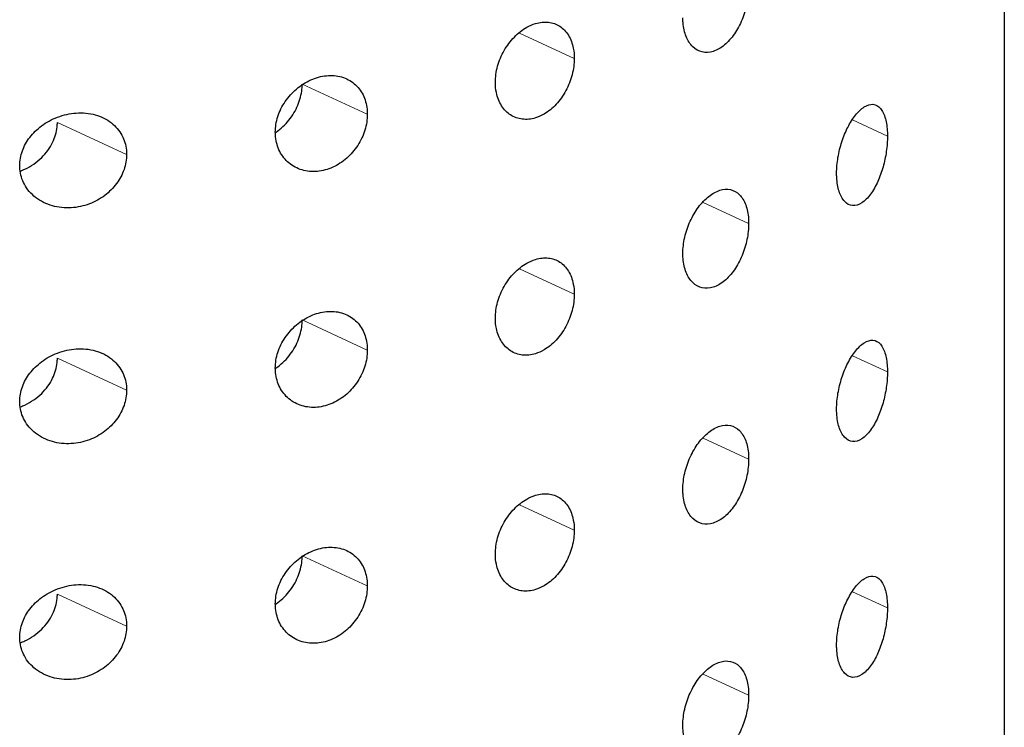
# Model space of a CAD drawing. Units: millimetres. Extents: x 20661 to 21501, y 1190 to 2378.
# Drawn here: x 21013 to 21022, y 2248 to 2255 of the extents above; entities that cross this region are included whole.
import ezdxf

# ---------------------------------------------------------------- set-up
doc = ezdxf.new("R2010")
doc.units = ezdxf.units.MM
doc.header["$LTSCALE"] = 16.335
doc.layers.add('1', color=7, linetype='CONTINUOUS', true_color=0xffffff)

msp = doc.modelspace()

# ---------------------------------------------------------------- linework, layer by layer
at = {"layer": '1', "color": 0, "linetype": 'Continuous'}
msp.add_line((21021.6449, 2272.1673), (21021.6449, 2220.8353), dxfattribs=at)
at = {"layer": '1', "color": 0, "linetype": 'Continuous', "lineweight": 5}
for p, q in [((21017.17, 2254.7425), (21017.6758, 2254.5091)), ((21015.7662, 2253.9943), (21015.1652, 2254.2715)), ((21020.2435, 2253.9411), (21020.5666, 2253.792)), ((21013.5449, 2253.6232), (21012.9056, 2253.9181)), ((21018.8648, 2253.1813), (21019.2854, 2252.9873)), ((21017.17, 2252.5674), (21017.6758, 2252.334)), ((21015.7662, 2251.8192), (21015.1652, 2252.0964)), ((21020.2435, 2251.766), (21020.5666, 2251.6169)), ((21013.5449, 2251.4482), (21012.9056, 2251.7431)), ((21018.8648, 2251.0062), (21019.2854, 2250.8122)), ((21017.17, 2250.3923), (21017.6758, 2250.159)), ((21015.7662, 2249.6441), (21015.1652, 2249.9213)), ((21020.2435, 2249.5909), (21020.5666, 2249.4419)), ((21013.5449, 2249.2731), (21012.9056, 2249.568)), ((21018.8648, 2248.8311), (21019.2854, 2248.6371))]:
    msp.add_line(p, q, dxfattribs=at)
at = {"layer": '1', "color": 0, "linetype": 'Continuous'}
for points, knots in [([(21019.2854, 2255.1624), (21019.2854, 2255.1147), (21019.28, 2255.0636), (21019.2594, 2254.9635), (21019.2439, 2254.913), (21019.2047, 2254.8187), (21019.1804, 2254.7736), (21019.1256, 2254.6944), (21019.0942, 2254.6594), (21019.0285, 2254.6048), (21018.9932, 2254.5847), (21018.9239, 2254.5629), (21018.889, 2254.5609), (21018.8251, 2254.5754), (21018.7953, 2254.5918), (21018.7452, 2254.6402), (21018.7241, 2254.6725), (21018.6938, 2254.7479), (21018.684, 2254.7918), (21018.679, 2254.8534), (21018.6784, 2254.8686), (21018.6784, 2254.8841)], [0, 0, 0, 0, 0.104093, 0.104093, 0.208092, 0.208092, 0.313547, 0.313547, 0.421867, 0.421867, 0.532315, 0.532315, 0.643147, 0.643147, 0.752777, 0.752777, 0.860561, 0.860561, 0.966731, 0.966731, 1, 1, 1, 1]), ([(21017.3177, 2254.8302), (21017.3584, 2254.8426), (21017.3995, 2254.847), (21017.4755, 2254.8386), (21017.5116, 2254.8258), (21017.5739, 2254.7851), (21017.601, 2254.7566), (21017.6431, 2254.6878), (21017.6585, 2254.6466), (21017.6729, 2254.5725), (21017.6758, 2254.5412), (21017.6758, 2254.5091)], [0, 0, 0, 0, 0.214824, 0.214824, 0.42964, 0.42964, 0.644566, 0.644566, 0.859566, 0.859566, 1, 1, 1, 1]), ([(21016.9478, 2254.2867), (21016.9478, 2254.3354), (21016.955, 2254.3867), (21016.9828, 2254.4864), (21017.0037, 2254.5361), (21017.0558, 2254.6271), (21017.0878, 2254.6696), (21017.1581, 2254.7418), (21017.1974, 2254.7725), (21017.2638, 2254.8102), (21017.2909, 2254.822), (21017.3177, 2254.8302)], [0, 0, 0, 0, 0.214823, 0.214823, 0.42964, 0.42964, 0.644565, 0.644565, 0.859566, 0.859566, 1, 1, 1, 1]), ([(21017.6758, 2254.5091), (21017.6758, 2254.4605), (21017.669, 2254.4089), (21017.6429, 2254.3084), (21017.6232, 2254.2582), (21017.5737, 2254.166), (21017.5431, 2254.1228), (21017.4752, 2254.0495), (21017.4369, 2254.0184), (21017.3715, 2253.9802), (21017.3446, 2253.9684), (21017.3177, 2253.9602)], [0, 0, 0, 0, 0.214823, 0.214823, 0.42964, 0.42964, 0.644565, 0.644565, 0.859566, 0.859566, 1, 1, 1, 1]), ([(21014.9171, 2253.8277), (21014.9171, 2253.8754), (21014.9252, 2253.9252), (21014.9561, 2254.0206), (21014.9793, 2254.0675), (21015.0373, 2254.1532), (21015.0731, 2254.1929), (21015.1528, 2254.2607), (21015.198, 2254.2893), (21015.2915, 2254.331), (21015.3412, 2254.3445), (21015.4374, 2254.3539), (21015.4853, 2254.3499), (21015.5719, 2254.3249), (21015.612, 2254.3038), (21015.6786, 2254.2478), (21015.7063, 2254.2124), (21015.7461, 2254.1326), (21015.759, 2254.0873), (21015.7654, 2254.025), (21015.7662, 2254.0097), (21015.7662, 2253.9943)], [0, 0, 0, 0, 0.104093, 0.104093, 0.208092, 0.208092, 0.313547, 0.313547, 0.421867, 0.421867, 0.532315, 0.532315, 0.643147, 0.643147, 0.752777, 0.752777, 0.860561, 0.860561, 0.966731, 0.966731, 1, 1, 1, 1]), ([(21014.9173, 2253.8245), (21014.9197, 2253.8261), (21014.9221, 2253.8277), (21014.9683, 2253.8591), (21015.009, 2253.8968), (21015.0766, 2253.9807), (21015.1047, 2254.0279), (21015.1449, 2254.1245), (21015.1579, 2254.1753), (21015.1645, 2254.2404), (21015.1652, 2254.2561), (21015.1652, 2254.2715)], [0, 0, 0, 0, 0.016572, 0.016572, 0.31966, 0.31966, 0.616692, 0.616692, 0.908442, 0.908442, 1, 1, 1, 1]), ([(21017.3177, 2253.9602), (21017.277, 2253.9477), (21017.2355, 2253.9436), (21017.1578, 2253.9527), (21017.1206, 2253.966), (21017.0556, 2254.008), (21017.0271, 2254.0372), (21016.9827, 2254.1071), (21016.9662, 2254.1487), (21016.9509, 2254.2232), (21016.9478, 2254.2546), (21016.9478, 2254.2867)], [0, 0, 0, 0, 0.214824, 0.214824, 0.42964, 0.42964, 0.644566, 0.644566, 0.859566, 0.859566, 1, 1, 1, 1]), ([(21020.0974, 2253.4502), (21020.0974, 2253.4964), (21020.1018, 2253.5461), (21020.1182, 2253.644), (21020.1305, 2253.6935), (21020.1611, 2253.7874), (21020.18, 2253.8328), (21020.2222, 2253.9158), (21020.2464, 2253.9538), (21020.2974, 2254.0178), (21020.3249, 2254.0437), (21020.3797, 2254.0786), (21020.4075, 2254.0871), (21020.4585, 2254.0832), (21020.4824, 2254.0705), (21020.521, 2254.0252), (21020.5368, 2253.9929), (21020.5577, 2253.9164), (21020.564, 2253.8726), (21020.5663, 2253.8142), (21020.5666, 2253.8032), (21020.5666, 2253.792)], [0, 0, 0, 0, 0.097358, 0.097358, 0.194551, 0.194551, 0.294246, 0.294246, 0.400371, 0.400371, 0.514336, 0.514336, 0.634944, 0.634944, 0.757094, 0.757094, 0.872796, 0.872796, 0.976767, 0.976767, 1, 1, 1, 1]), ([(21012.5579, 2253.5202), (21012.5579, 2253.5654), (21012.5664, 2253.6119), (21012.5984, 2253.6996), (21012.6222, 2253.742), (21012.6819, 2253.8198), (21012.7191, 2253.8558), (21012.8044, 2253.9194), (21012.8544, 2253.9466), (21012.962, 2253.9878), (21013.0213, 2254.001), (21013.1396, 2254.0091), (21013.2001, 2254.0035), (21013.3099, 2253.9728), (21013.361, 2253.9477), (21013.4436, 2253.8832), (21013.4773, 2253.8437), (21013.5233, 2253.7583), (21013.5377, 2253.7118), (21013.5442, 2253.6505), (21013.5449, 2253.6369), (21013.5449, 2253.6232)], [0, 0, 0, 0, 0.095134, 0.095134, 0.189988, 0.189988, 0.288986, 0.288986, 0.397646, 0.397646, 0.515605, 0.515605, 0.638019, 0.638019, 0.757516, 0.757516, 0.868844, 0.868844, 0.971568, 0.971568, 1, 1, 1, 1]), ([(21015.7662, 2253.9943), (21015.7662, 2253.9461), (21015.7584, 2253.8956), (21015.7285, 2253.7982), (21015.706, 2253.7501), (21015.6494, 2253.6626), (21015.6144, 2253.6221), (21015.5366, 2253.5539), (21015.4926, 2253.5254), (21015.4011, 2253.4842), (21015.3524, 2253.4712), (21015.2567, 2253.4625), (21015.2085, 2253.4671), (21015.1198, 2253.4931), (21015.0782, 2253.5151), (21015.0084, 2253.5731), (21014.9791, 2253.6097), (21014.9374, 2253.6915), (21014.924, 2253.7376), (21014.9178, 2253.7993), (21014.9171, 2253.8134), (21014.9171, 2253.8277)], [0, 0, 0, 0, 0.105196, 0.105196, 0.210361, 0.210361, 0.316021, 0.316021, 0.423007, 0.423007, 0.531763, 0.531763, 0.642133, 0.642133, 0.753013, 0.753013, 0.862545, 0.862545, 0.969249, 0.969249, 1, 1, 1, 1]), ([(21012.5646, 2253.4702), (21012.5783, 2253.4754), (21012.5919, 2253.4811), (21012.6621, 2253.514), (21012.7158, 2253.5507), (21012.802, 2253.6351), (21012.837, 2253.6828), (21012.8841, 2253.7796), (21012.8986, 2253.8295), (21012.9049, 2253.8918), (21012.9056, 2253.905), (21012.9056, 2253.9181)], [0, 0, 0, 0, 0.072901, 0.072901, 0.384878, 0.384878, 0.671358, 0.671358, 0.931068, 0.931068, 1, 1, 1, 1]), ([(21020.5666, 2253.792), (21020.5666, 2253.7469), (21020.5629, 2253.6981), (21020.5491, 2253.602), (21020.5388, 2253.5534), (21020.5126, 2253.4601), (21020.4962, 2253.4145), (21020.4579, 2253.3293), (21020.4352, 2253.2894), (21020.3856, 2253.2216), (21020.3577, 2253.1938), (21020.3012, 2253.1572), (21020.2718, 2253.1485), (21020.2175, 2253.1536), (21020.1918, 2253.1669), (21020.1498, 2253.2128), (21020.1325, 2253.2447), (21020.1086, 2253.3198), (21020.1011, 2253.3632), (21020.0978, 2253.423), (21020.0974, 2253.4365), (21020.0974, 2253.4502)], [0, 0, 0, 0, 0.095134, 0.095134, 0.189988, 0.189988, 0.288986, 0.288986, 0.397646, 0.397646, 0.515605, 0.515605, 0.638019, 0.638019, 0.757516, 0.757516, 0.868844, 0.868844, 0.971568, 0.971568, 1, 1, 1, 1]), ([(21013.5449, 2253.6232), (21013.5449, 2253.577), (21013.5365, 2253.5292), (21013.5048, 2253.4383), (21013.4811, 2253.394), (21013.4214, 2253.3136), (21013.3844, 2253.2765), (21013.3004, 2253.2128), (21013.2517, 2253.1861), (21013.1475, 2253.1466), (21013.0903, 2253.1344), (21012.9747, 2253.1276), (21012.9148, 2253.1339), (21012.8033, 2253.1657), (21012.7501, 2253.192), (21012.6629, 2253.2596), (21012.6266, 2253.3013), (21012.5785, 2253.3904), (21012.5639, 2253.4381), (21012.5584, 2253.4979), (21012.5579, 2253.509), (21012.5579, 2253.5202)], [0, 0, 0, 0, 0.097358, 0.097358, 0.194551, 0.194551, 0.294246, 0.294246, 0.400371, 0.400371, 0.514336, 0.514336, 0.634944, 0.634944, 0.757094, 0.757094, 0.872796, 0.872796, 0.976767, 0.976767, 1, 1, 1, 1]), ([(21018.6784, 2252.709), (21018.6784, 2252.7572), (21018.6844, 2252.8086), (21018.7073, 2252.9092), (21018.7244, 2252.9598), (21018.7672, 2253.0537), (21018.7934, 2253.0982), (21018.8512, 2253.1756), (21018.8836, 2253.2094), (21018.9501, 2253.2621), (21018.9852, 2253.2815), (21019.0531, 2253.3029), (21019.0869, 2253.3051), (21019.1484, 2253.2916), (21019.1769, 2253.2756), (21019.2243, 2253.228), (21019.244, 2253.1957), (21019.2719, 2253.1203), (21019.2808, 2253.0763), (21019.2849, 2253.0156), (21019.2854, 2253.0016), (21019.2854, 2252.9873)], [0, 0, 0, 0, 0.105196, 0.105196, 0.210361, 0.210361, 0.316021, 0.316021, 0.423007, 0.423007, 0.531763, 0.531763, 0.642133, 0.642133, 0.753013, 0.753013, 0.862545, 0.862545, 0.969249, 0.969249, 1, 1, 1, 1]), ([(21019.2854, 2252.9873), (21019.2854, 2252.9396), (21019.28, 2252.8886), (21019.2594, 2252.7884), (21019.2439, 2252.7379), (21019.2047, 2252.6436), (21019.1804, 2252.5985), (21019.1256, 2252.5193), (21019.0942, 2252.4843), (21019.0285, 2252.4297), (21018.9932, 2252.4096), (21018.9239, 2252.3878), (21018.889, 2252.3859), (21018.8251, 2252.4003), (21018.7953, 2252.4167), (21018.7452, 2252.4651), (21018.7241, 2252.4974), (21018.6938, 2252.5728), (21018.684, 2252.6167), (21018.679, 2252.6783), (21018.6784, 2252.6936), (21018.6784, 2252.709)], [0, 0, 0, 0, 0.104093, 0.104093, 0.208092, 0.208092, 0.313547, 0.313547, 0.421867, 0.421867, 0.532315, 0.532315, 0.643147, 0.643147, 0.752777, 0.752777, 0.860561, 0.860561, 0.966731, 0.966731, 1, 1, 1, 1]), ([(21017.3177, 2252.6551), (21017.3584, 2252.6675), (21017.3995, 2252.6719), (21017.4755, 2252.6635), (21017.5116, 2252.6508), (21017.5739, 2252.61), (21017.601, 2252.5815), (21017.6431, 2252.5127), (21017.6585, 2252.4715), (21017.6729, 2252.3974), (21017.6758, 2252.3661), (21017.6758, 2252.334)], [0, 0, 0, 0, 0.214824, 0.214824, 0.42964, 0.42964, 0.644566, 0.644566, 0.859566, 0.859566, 1, 1, 1, 1]), ([(21016.9478, 2252.1116), (21016.9478, 2252.1603), (21016.955, 2252.2116), (21016.9828, 2252.3113), (21017.0037, 2252.361), (21017.0558, 2252.452), (21017.0878, 2252.4945), (21017.1581, 2252.5667), (21017.1974, 2252.5974), (21017.2638, 2252.6351), (21017.2909, 2252.6469), (21017.3177, 2252.6551)], [0, 0, 0, 0, 0.214823, 0.214823, 0.42964, 0.42964, 0.644565, 0.644565, 0.859566, 0.859566, 1, 1, 1, 1]), ([(21017.6758, 2252.334), (21017.6758, 2252.2854), (21017.669, 2252.2338), (21017.6429, 2252.1333), (21017.6232, 2252.0831), (21017.5737, 2251.9909), (21017.5431, 2251.9477), (21017.4752, 2251.8744), (21017.4369, 2251.8433), (21017.3715, 2251.8052), (21017.3446, 2251.7933), (21017.3177, 2251.7851)], [0, 0, 0, 0, 0.214823, 0.214823, 0.42964, 0.42964, 0.644565, 0.644565, 0.859566, 0.859566, 1, 1, 1, 1]), ([(21014.9171, 2251.6526), (21014.9171, 2251.7003), (21014.9252, 2251.7501), (21014.9561, 2251.8455), (21014.9793, 2251.8924), (21015.0373, 2251.9781), (21015.0731, 2252.0178), (21015.1528, 2252.0856), (21015.198, 2252.1142), (21015.2915, 2252.156), (21015.3412, 2252.1694), (21015.4374, 2252.1788), (21015.4853, 2252.1748), (21015.5719, 2252.1498), (21015.612, 2252.1287), (21015.6786, 2252.0727), (21015.7063, 2252.0373), (21015.7461, 2251.9576), (21015.759, 2251.9122), (21015.7654, 2251.8499), (21015.7662, 2251.8346), (21015.7662, 2251.8192)], [0, 0, 0, 0, 0.104093, 0.104093, 0.208092, 0.208092, 0.313547, 0.313547, 0.421867, 0.421867, 0.532315, 0.532315, 0.643147, 0.643147, 0.752777, 0.752777, 0.860561, 0.860561, 0.966731, 0.966731, 1, 1, 1, 1]), ([(21014.9173, 2251.6494), (21014.9197, 2251.651), (21014.9221, 2251.6526), (21014.9683, 2251.6841), (21015.009, 2251.7217), (21015.0766, 2251.8056), (21015.1047, 2251.8528), (21015.1449, 2251.9495), (21015.1579, 2252.0003), (21015.1645, 2252.0653), (21015.1652, 2252.081), (21015.1652, 2252.0964)], [0, 0, 0, 0, 0.016572, 0.016572, 0.31966, 0.31966, 0.616692, 0.616692, 0.908442, 0.908442, 1, 1, 1, 1]), ([(21017.3177, 2251.7851), (21017.277, 2251.7726), (21017.2355, 2251.7685), (21017.1578, 2251.7776), (21017.1206, 2251.7909), (21017.0556, 2251.8329), (21017.0271, 2251.8621), (21016.9827, 2251.932), (21016.9662, 2251.9736), (21016.9509, 2252.0481), (21016.9478, 2252.0795), (21016.9478, 2252.1116)], [0, 0, 0, 0, 0.214824, 0.214824, 0.42964, 0.42964, 0.644566, 0.644566, 0.859566, 0.859566, 1, 1, 1, 1]), ([(21020.0974, 2251.2751), (21020.0974, 2251.3213), (21020.1018, 2251.371), (21020.1182, 2251.4689), (21020.1305, 2251.5184), (21020.1611, 2251.6123), (21020.18, 2251.6577), (21020.2222, 2251.7407), (21020.2464, 2251.7787), (21020.2974, 2251.8428), (21020.3249, 2251.8686), (21020.3797, 2251.9035), (21020.4075, 2251.912), (21020.4585, 2251.9081), (21020.4824, 2251.8954), (21020.521, 2251.8501), (21020.5368, 2251.8179), (21020.5577, 2251.7414), (21020.564, 2251.6975), (21020.5663, 2251.6392), (21020.5666, 2251.6281), (21020.5666, 2251.6169)], [0, 0, 0, 0, 0.097358, 0.097358, 0.194551, 0.194551, 0.294246, 0.294246, 0.400371, 0.400371, 0.514336, 0.514336, 0.634944, 0.634944, 0.757094, 0.757094, 0.872796, 0.872796, 0.976767, 0.976767, 1, 1, 1, 1]), ([(21012.5579, 2251.3451), (21012.5579, 2251.3903), (21012.5664, 2251.4368), (21012.5984, 2251.5245), (21012.6222, 2251.5669), (21012.6819, 2251.6447), (21012.7191, 2251.6808), (21012.8044, 2251.7443), (21012.8544, 2251.7715), (21012.962, 2251.8127), (21013.0213, 2251.8259), (21013.1396, 2251.834), (21013.2001, 2251.8284), (21013.3099, 2251.7977), (21013.361, 2251.7726), (21013.4436, 2251.7081), (21013.4773, 2251.6687), (21013.5233, 2251.5832), (21013.5377, 2251.5367), (21013.5442, 2251.4755), (21013.5449, 2251.4618), (21013.5449, 2251.4482)], [0, 0, 0, 0, 0.095134, 0.095134, 0.189988, 0.189988, 0.288986, 0.288986, 0.397646, 0.397646, 0.515605, 0.515605, 0.638019, 0.638019, 0.757516, 0.757516, 0.868844, 0.868844, 0.971568, 0.971568, 1, 1, 1, 1]), ([(21015.7662, 2251.8192), (21015.7662, 2251.771), (21015.7584, 2251.7205), (21015.7285, 2251.6231), (21015.706, 2251.575), (21015.6494, 2251.4875), (21015.6144, 2251.447), (21015.5366, 2251.3788), (21015.4926, 2251.3503), (21015.4011, 2251.3091), (21015.3524, 2251.2961), (21015.2567, 2251.2875), (21015.2085, 2251.292), (21015.1198, 2251.318), (21015.0782, 2251.34), (21015.0084, 2251.398), (21014.9791, 2251.4346), (21014.9374, 2251.5164), (21014.924, 2251.5625), (21014.9178, 2251.6242), (21014.9171, 2251.6383), (21014.9171, 2251.6526)], [0, 0, 0, 0, 0.105196, 0.105196, 0.210361, 0.210361, 0.316021, 0.316021, 0.423007, 0.423007, 0.531763, 0.531763, 0.642133, 0.642133, 0.753013, 0.753013, 0.862545, 0.862545, 0.969249, 0.969249, 1, 1, 1, 1]), ([(21012.5646, 2251.2951), (21012.5783, 2251.3003), (21012.5919, 2251.306), (21012.6621, 2251.3389), (21012.7158, 2251.3757), (21012.802, 2251.46), (21012.837, 2251.5078), (21012.8841, 2251.6046), (21012.8986, 2251.6545), (21012.9049, 2251.7167), (21012.9056, 2251.7299), (21012.9056, 2251.7431)], [0, 0, 0, 0, 0.072901, 0.072901, 0.384878, 0.384878, 0.671358, 0.671358, 0.931068, 0.931068, 1, 1, 1, 1]), ([(21020.5666, 2251.6169), (21020.5666, 2251.5718), (21020.5629, 2251.5231), (21020.5491, 2251.4269), (21020.5388, 2251.3783), (21020.5126, 2251.285), (21020.4962, 2251.2394), (21020.4579, 2251.1542), (21020.4352, 2251.1143), (21020.3856, 2251.0465), (21020.3577, 2251.0188), (21020.3012, 2250.9821), (21020.2718, 2250.9734), (21020.2175, 2250.9785), (21020.1918, 2250.9918), (21020.1498, 2251.0377), (21020.1325, 2251.0696), (21020.1086, 2251.1447), (21020.1011, 2251.1881), (21020.0978, 2251.2479), (21020.0974, 2251.2614), (21020.0974, 2251.2751)], [0, 0, 0, 0, 0.095134, 0.095134, 0.189988, 0.189988, 0.288986, 0.288986, 0.397646, 0.397646, 0.515605, 0.515605, 0.638019, 0.638019, 0.757516, 0.757516, 0.868844, 0.868844, 0.971568, 0.971568, 1, 1, 1, 1]), ([(21013.5449, 2251.4482), (21013.5449, 2251.402), (21013.5365, 2251.3541), (21013.5048, 2251.2632), (21013.4811, 2251.2189), (21013.4214, 2251.1385), (21013.3844, 2251.1015), (21013.3004, 2251.0378), (21013.2517, 2251.011), (21013.1475, 2250.9715), (21013.0903, 2250.9593), (21012.9747, 2250.9525), (21012.9148, 2250.9589), (21012.8033, 2250.9907), (21012.7501, 2251.0169), (21012.6629, 2251.0845), (21012.6266, 2251.1262), (21012.5785, 2251.2153), (21012.5639, 2251.263), (21012.5584, 2251.3228), (21012.5579, 2251.3339), (21012.5579, 2251.3451)], [0, 0, 0, 0, 0.097358, 0.097358, 0.194551, 0.194551, 0.294246, 0.294246, 0.400371, 0.400371, 0.514336, 0.514336, 0.634944, 0.634944, 0.757094, 0.757094, 0.872796, 0.872796, 0.976767, 0.976767, 1, 1, 1, 1]), ([(21018.6784, 2250.5339), (21018.6784, 2250.5821), (21018.6844, 2250.6335), (21018.7073, 2250.7341), (21018.7244, 2250.7847), (21018.7672, 2250.8786), (21018.7934, 2250.9231), (21018.8512, 2251.0005), (21018.8836, 2251.0344), (21018.9501, 2251.0871), (21018.9852, 2251.1064), (21019.0531, 2251.1278), (21019.0869, 2251.13), (21019.1484, 2251.1165), (21019.1769, 2251.1005), (21019.2243, 2251.0529), (21019.244, 2251.0207), (21019.2719, 2250.9452), (21019.2808, 2250.9013), (21019.2849, 2250.8405), (21019.2854, 2250.8265), (21019.2854, 2250.8122)], [0, 0, 0, 0, 0.105196, 0.105196, 0.210361, 0.210361, 0.316021, 0.316021, 0.423007, 0.423007, 0.531763, 0.531763, 0.642133, 0.642133, 0.753013, 0.753013, 0.862545, 0.862545, 0.969249, 0.969249, 1, 1, 1, 1]), ([(21019.2854, 2250.8122), (21019.2854, 2250.7645), (21019.28, 2250.7135), (21019.2594, 2250.6133), (21019.2439, 2250.5628), (21019.2047, 2250.4685), (21019.1804, 2250.4234), (21019.1256, 2250.3442), (21019.0942, 2250.3092), (21019.0285, 2250.2546), (21018.9932, 2250.2346), (21018.9239, 2250.2127), (21018.889, 2250.2108), (21018.8251, 2250.2252), (21018.7953, 2250.2416), (21018.7452, 2250.29), (21018.7241, 2250.3223), (21018.6938, 2250.3977), (21018.684, 2250.4417), (21018.679, 2250.5033), (21018.6784, 2250.5185), (21018.6784, 2250.5339)], [0, 0, 0, 0, 0.104093, 0.104093, 0.208092, 0.208092, 0.313547, 0.313547, 0.421867, 0.421867, 0.532315, 0.532315, 0.643147, 0.643147, 0.752777, 0.752777, 0.860561, 0.860561, 0.966731, 0.966731, 1, 1, 1, 1]), ([(21016.9478, 2249.9365), (21016.9478, 2249.9852), (21016.955, 2250.0366), (21016.9828, 2250.1362), (21017.0037, 2250.1859), (21017.0558, 2250.2769), (21017.0878, 2250.3194), (21017.1581, 2250.3917), (21017.1974, 2250.4223), (21017.2638, 2250.46), (21017.2909, 2250.4718), (21017.3177, 2250.48)], [0, 0, 0, 0, 0.214823, 0.214823, 0.42964, 0.42964, 0.644565, 0.644565, 0.859566, 0.859566, 1, 1, 1, 1]), ([(21017.3177, 2250.48), (21017.3584, 2250.4925), (21017.3995, 2250.4968), (21017.4755, 2250.4884), (21017.5116, 2250.4757), (21017.5739, 2250.4349), (21017.601, 2250.4064), (21017.6431, 2250.3376), (21017.6585, 2250.2964), (21017.6729, 2250.2223), (21017.6758, 2250.191), (21017.6758, 2250.159)], [0, 0, 0, 0, 0.214824, 0.214824, 0.42964, 0.42964, 0.644566, 0.644566, 0.859566, 0.859566, 1, 1, 1, 1]), ([(21017.6758, 2250.159), (21017.6758, 2250.1103), (21017.669, 2250.0587), (21017.6429, 2249.9582), (21017.6232, 2249.908), (21017.5737, 2249.8158), (21017.5431, 2249.7726), (21017.4752, 2249.6993), (21017.4369, 2249.6682), (21017.3715, 2249.6301), (21017.3446, 2249.6182), (21017.3177, 2249.61)], [0, 0, 0, 0, 0.214823, 0.214823, 0.42964, 0.42964, 0.644565, 0.644565, 0.859566, 0.859566, 1, 1, 1, 1]), ([(21014.9171, 2249.4775), (21014.9171, 2249.5252), (21014.9252, 2249.575), (21014.9561, 2249.6704), (21014.9793, 2249.7173), (21015.0373, 2249.803), (21015.0731, 2249.8428), (21015.1528, 2249.9105), (21015.198, 2249.9391), (21015.2915, 2249.9809), (21015.3412, 2249.9943), (21015.4374, 2250.0037), (21015.4853, 2249.9997), (21015.5719, 2249.9748), (21015.612, 2249.9536), (21015.6786, 2249.8976), (21015.7063, 2249.8622), (21015.7461, 2249.7825), (21015.759, 2249.7371), (21015.7654, 2249.6749), (21015.7662, 2249.6596), (21015.7662, 2249.6441)], [0, 0, 0, 0, 0.104093, 0.104093, 0.208092, 0.208092, 0.313547, 0.313547, 0.421867, 0.421867, 0.532315, 0.532315, 0.643147, 0.643147, 0.752777, 0.752777, 0.860561, 0.860561, 0.966731, 0.966731, 1, 1, 1, 1]), ([(21017.3177, 2249.61), (21017.277, 2249.5975), (21017.2355, 2249.5934), (21017.1578, 2249.6025), (21017.1206, 2249.6159), (21017.0556, 2249.6578), (21017.0271, 2249.687), (21016.9827, 2249.7569), (21016.9662, 2249.7986), (21016.9509, 2249.873), (21016.9478, 2249.9044), (21016.9478, 2249.9365)], [0, 0, 0, 0, 0.214824, 0.214824, 0.42964, 0.42964, 0.644566, 0.644566, 0.859566, 0.859566, 1, 1, 1, 1]), ([(21014.9173, 2249.4743), (21014.9197, 2249.4759), (21014.9221, 2249.4775), (21014.9683, 2249.509), (21015.009, 2249.5467), (21015.0766, 2249.6305), (21015.1047, 2249.6777), (21015.1449, 2249.7744), (21015.1579, 2249.8252), (21015.1645, 2249.8902), (21015.1652, 2249.9059), (21015.1652, 2249.9213)], [0, 0, 0, 0, 0.016572, 0.016572, 0.31966, 0.31966, 0.616692, 0.616692, 0.908442, 0.908442, 1, 1, 1, 1]), ([(21020.0974, 2249.1), (21020.0974, 2249.1462), (21020.1018, 2249.1959), (21020.1182, 2249.2938), (21020.1305, 2249.3433), (21020.1611, 2249.4372), (21020.18, 2249.4826), (21020.2222, 2249.5656), (21020.2464, 2249.6036), (21020.2974, 2249.6677), (21020.3249, 2249.6935), (21020.3797, 2249.7284), (21020.4075, 2249.7369), (21020.4585, 2249.733), (21020.4824, 2249.7203), (21020.521, 2249.675), (21020.5368, 2249.6428), (21020.5577, 2249.5663), (21020.564, 2249.5224), (21020.5663, 2249.4641), (21020.5666, 2249.453), (21020.5666, 2249.4419)], [0, 0, 0, 0, 0.097358, 0.097358, 0.194551, 0.194551, 0.294246, 0.294246, 0.400371, 0.400371, 0.514336, 0.514336, 0.634944, 0.634944, 0.757094, 0.757094, 0.872796, 0.872796, 0.976767, 0.976767, 1, 1, 1, 1]), ([(21012.5579, 2249.1701), (21012.5579, 2249.2152), (21012.5664, 2249.2617), (21012.5984, 2249.3494), (21012.6222, 2249.3918), (21012.6819, 2249.4696), (21012.7191, 2249.5057), (21012.8044, 2249.5692), (21012.8544, 2249.5964), (21012.962, 2249.6376), (21013.0213, 2249.6508), (21013.1396, 2249.6589), (21013.2001, 2249.6533), (21013.3099, 2249.6226), (21013.361, 2249.5976), (21013.4436, 2249.533), (21013.4773, 2249.4936), (21013.5233, 2249.4081), (21013.5377, 2249.3616), (21013.5442, 2249.3004), (21013.5449, 2249.2868), (21013.5449, 2249.2731)], [0, 0, 0, 0, 0.095134, 0.095134, 0.189988, 0.189988, 0.288986, 0.288986, 0.397646, 0.397646, 0.515605, 0.515605, 0.638019, 0.638019, 0.757516, 0.757516, 0.868844, 0.868844, 0.971568, 0.971568, 1, 1, 1, 1]), ([(21015.7662, 2249.6441), (21015.7662, 2249.5959), (21015.7584, 2249.5454), (21015.7285, 2249.448), (21015.706, 2249.3999), (21015.6494, 2249.3124), (21015.6144, 2249.2719), (21015.5366, 2249.2037), (21015.4926, 2249.1752), (21015.4011, 2249.134), (21015.3524, 2249.121), (21015.2567, 2249.1124), (21015.2085, 2249.1169), (21015.1198, 2249.1429), (21015.0782, 2249.1649), (21015.0084, 2249.2229), (21014.9791, 2249.2596), (21014.9374, 2249.3413), (21014.924, 2249.3874), (21014.9178, 2249.4491), (21014.9171, 2249.4632), (21014.9171, 2249.4775)], [0, 0, 0, 0, 0.105196, 0.105196, 0.210361, 0.210361, 0.316021, 0.316021, 0.423007, 0.423007, 0.531763, 0.531763, 0.642133, 0.642133, 0.753013, 0.753013, 0.862545, 0.862545, 0.969249, 0.969249, 1, 1, 1, 1]), ([(21012.5646, 2249.12), (21012.5783, 2249.1252), (21012.5919, 2249.131), (21012.6621, 2249.1638), (21012.7158, 2249.2006), (21012.802, 2249.2849), (21012.837, 2249.3327), (21012.8841, 2249.4295), (21012.8986, 2249.4794), (21012.9049, 2249.5416), (21012.9056, 2249.5548), (21012.9056, 2249.568)], [0, 0, 0, 0, 0.072901, 0.072901, 0.384878, 0.384878, 0.671358, 0.671358, 0.931068, 0.931068, 1, 1, 1, 1]), ([(21020.5666, 2249.4419), (21020.5666, 2249.3967), (21020.5629, 2249.348), (21020.5491, 2249.2519), (21020.5388, 2249.2032), (21020.5126, 2249.1099), (21020.4962, 2249.0644), (21020.4579, 2248.9791), (21020.4352, 2248.9393), (21020.3856, 2248.8714), (21020.3577, 2248.8437), (21020.3012, 2248.807), (21020.2718, 2248.7983), (21020.2175, 2248.8034), (21020.1918, 2248.8167), (21020.1498, 2248.8626), (21020.1325, 2248.8945), (21020.1086, 2248.9697), (21020.1011, 2249.013), (21020.0978, 2249.0728), (21020.0974, 2249.0863), (21020.0974, 2249.1)], [0, 0, 0, 0, 0.095134, 0.095134, 0.189988, 0.189988, 0.288986, 0.288986, 0.397646, 0.397646, 0.515605, 0.515605, 0.638019, 0.638019, 0.757516, 0.757516, 0.868844, 0.868844, 0.971568, 0.971568, 1, 1, 1, 1]), ([(21013.5449, 2249.2731), (21013.5449, 2249.2269), (21013.5365, 2249.179), (21013.5048, 2249.0881), (21013.4811, 2249.0438), (21013.4214, 2248.9634), (21013.3844, 2248.9264), (21013.3004, 2248.8627), (21013.2517, 2248.836), (21013.1475, 2248.7964), (21013.0903, 2248.7843), (21012.9747, 2248.7774), (21012.9148, 2248.7838), (21012.8033, 2248.8156), (21012.7501, 2248.8418), (21012.6629, 2248.9095), (21012.6266, 2248.9511), (21012.5785, 2249.0402), (21012.5639, 2249.088), (21012.5584, 2249.1477), (21012.5579, 2249.1589), (21012.5579, 2249.1701)], [0, 0, 0, 0, 0.097358, 0.097358, 0.194551, 0.194551, 0.294246, 0.294246, 0.400371, 0.400371, 0.514336, 0.514336, 0.634944, 0.634944, 0.757094, 0.757094, 0.872796, 0.872796, 0.976767, 0.976767, 1, 1, 1, 1]), ([(21018.6784, 2248.3588), (21018.6784, 2248.407), (21018.6844, 2248.4584), (21018.7073, 2248.559), (21018.7244, 2248.6096), (21018.7672, 2248.7035), (21018.7934, 2248.748), (21018.8512, 2248.8254), (21018.8836, 2248.8593), (21018.9501, 2248.912), (21018.9852, 2248.9313), (21019.0531, 2248.9528), (21019.0869, 2248.9549), (21019.1484, 2248.9414), (21019.1769, 2248.9255), (21019.2243, 2248.8778), (21019.244, 2248.8456), (21019.2719, 2248.7701), (21019.2808, 2248.7262), (21019.2849, 2248.6654), (21019.2854, 2248.6514), (21019.2854, 2248.6371)], [0, 0, 0, 0, 0.105196, 0.105196, 0.210361, 0.210361, 0.316021, 0.316021, 0.423007, 0.423007, 0.531763, 0.531763, 0.642133, 0.642133, 0.753013, 0.753013, 0.862545, 0.862545, 0.969249, 0.969249, 1, 1, 1, 1]), ([(21019.2854, 2248.6371), (21019.2854, 2248.5894), (21019.28, 2248.5384), (21019.2594, 2248.4382), (21019.2439, 2248.3877), (21019.2047, 2248.2934), (21019.1804, 2248.2484), (21019.1256, 2248.1691), (21019.0942, 2248.1341), (21019.0285, 2248.0795), (21018.9932, 2248.0595), (21018.9239, 2248.0377), (21018.889, 2248.0357), (21018.8251, 2248.0501), (21018.7953, 2248.0666), (21018.7452, 2248.1149), (21018.7241, 2248.1472), (21018.6938, 2248.2226), (21018.684, 2248.2666), (21018.679, 2248.3282), (21018.6784, 2248.3434), (21018.6784, 2248.3588)], [0, 0, 0, 0, 0.104093, 0.104093, 0.208092, 0.208092, 0.313547, 0.313547, 0.421867, 0.421867, 0.532315, 0.532315, 0.643147, 0.643147, 0.752777, 0.752777, 0.860561, 0.860561, 0.966731, 0.966731, 1, 1, 1, 1])]:
    msp.add_open_spline(points, degree=3, knots=knots, dxfattribs=at)

doc.saveas('drawing.dxf')
